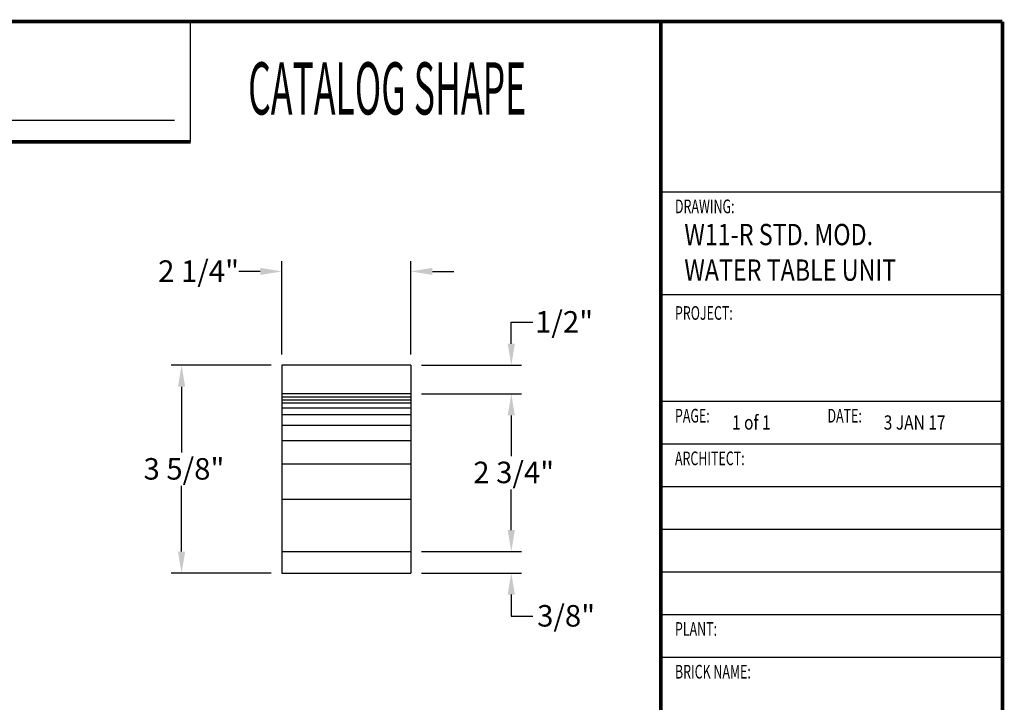
# Model space of a CAD drawing. Extents: x -102 to -70.2, y -12.5 to 11.4.
# Drawn here: x -87.3 to -70.2, y -0.5 to 11.4 of the extents above; entities that cross this region are included whole.
import ezdxf

# ---------------------------------------------------------------- set-up
doc = ezdxf.new("R2010")
doc.units = 0
doc.layers.get('0').update_dxf_attribs({"linetype": 'CONTINUOUS'})
for name, color, linetype in [('DIM', 7, 'CONTINUOUS'), ('OBJ', 7, 'CONTINUOUS'), ('TITLE', 7, 'CONTINUOUS'), ('TITLE2', 7, 'CONTINUOUS')]:
    doc.layers.add(name, color=color, linetype=linetype)
doc.styles.add('GG', font='txt', dxfattribs={"height": 0.007812})
doc.styles.add('GGATT', font='txt')
doc.styles.add('SMOOTH', font='txt')

# ---------------------------------------------------------------- blocks, each defined once
blk = doc.blocks.new('*U16')
at = {"layer": 'DIM', "style": 'SMOOTH'}
blk.add_text('3 5/8"', height=0.375, dxfattribs=at).set_placement((-85.161, 3.376))
blk = doc.blocks.new('*U17')
at = {"layer": 'DIM', "style": 'SMOOTH'}
blk.add_text('2 1/4"', height=0.375, dxfattribs=at).set_placement((-84.906, 6.824))
blk = doc.blocks.new('RADLINES')
for p, q in [((0, 0.9811), (1, 0.9811)), ((0, 0.9621), (1, 0.9621)), ((0, 0.9426), (1, 0.9426)), ((0, 0.9122), (1, 0.9122)), ((0, 0.8683), (1, 0.8683)), ((0, 0.8025), (1, 0.8025)), ((0, 0.7037), (1, 0.7037)), ((0, 0.5556), (1, 0.5556)), ((0, 0.3333), (1, 0.3333)), ((0, 0), (1, 0))]:
    blk.add_line(p, q)
blk = doc.blocks.new('*U27')
at = {"layer": 'DIM', "style": 'SMOOTH'}
blk.add_text('2 3/4"', height=0.375, dxfattribs=at).set_placement((-79.414, 3.314))
blk = doc.blocks.new('*U28')
at = {"layer": 'DIM', "style": 'SMOOTH'}
blk.add_text('1/2"', height=0.375, dxfattribs=at).set_placement((-78.336, 5.939))
blk = doc.blocks.new('*U29')
at = {"layer": 'DIM', "style": 'SMOOTH'}
blk.add_text('3/8"', height=0.375, dxfattribs=at).set_placement((-78.301, 0.814))
blk = doc.blocks.new('TITLEBLOCK2018')
at = {"layer": 'TITLE'}
for p, q in [((-16.492, 22.37), (-16.492, 24.428)), ((-21.128, 22.742), (-16.767, 22.742)), ((-8.457, 21.517), (-2.618, 21.517)), ((-8.457, 19.762), (-2.618, 19.762)), ((-8.457, 17.939), (-2.618, 17.939)), ((-8.457, 17.21), (-2.618, 17.21)), ((-8.457, 16.48), (-2.618, 16.48)), ((-8.457, 15.751), (-2.618, 15.751)), ((-8.457, 15.022), (-2.618, 15.022)), ((-8.457, 14.292), (-2.618, 14.292)), ((-8.457, 13.563), (-2.618, 13.563))]:
    blk.add_line(p, q, dxfattribs=at)
at = {"layer": 'TITLE', "const_width": 0.0644}
for points in [[(-2.618, 24.428), (-33.757, 24.428)], [(-8.457, 24.428), (-8.457, 1.089)], [(-2.618, 1.089), (-2.618, 24.428)], [(-23.815, 22.37), (-16.492, 22.37)]]:
    blk.add_lwpolyline(points, dxfattribs=at)
at = {"layer": 'TITLE', "style": 'GG'}
for s, height, width, p in [('CATALOG SHAPE', 0.89234, 0.5, (-15.508, 22.839)), ('DRAWING:', 0.2334, 0.667109, (-8.214, 21.152)), ('PROJECT:', 0.2334, 0.667109, (-8.214, 19.33)), ('PAGE:', 0.2334, 0.667109, (-8.214, 17.574)), ('DATE:', 0.2334, 0.667109, (-5.607, 17.574)), ('ARCHITECT:', 0.2334, 0.667109, (-8.214, 16.845)), ('PLANT:', 0.2334, 0.667109, (-8.214, 13.928)), ('BRICK NAME:', 0.23339, 0.667109, (-8.214, 13.198))]:
    blk.add_text(s, height=height, dxfattribs=dict(at, width=width)).set_placement(p)
at = {"layer": 'TITLE2', "style": 'GGATT', "width": 0.800531}
for tag, p, height in [('DWG1', (-8.053, 20.605), 0.365), ('DWG2', (-8.053, 19.997), 0.365), ('PROJ1', (-8.053, 18.783), 0.365), ('PROJ2', (-8.053, 18.175), 0.365), ('PAGE', (-7.24, 17.453), 0.243), ('DATE', (-4.647, 17.453), 0.243), ('CUST', (-6.459, 15.994), 0.243), ('REP', (-6.459, 15.265), 0.243), ('OFFICE', (-6.135, 14.535), 0.243), ('PLANT', (-6.835, 13.806), 0.243), ('BRICK', (-7.894, 12.676), 0.364), ('PROCESS', (-6.572, 12.071), 0.243), ('BURN', (-4.626, 12.071), 0.243), ('TEXT', (-6.835, 11.342), 0.243), ('FACE', (-4.889, 10.613), 0.243), ('TEXTURE', (-5.558, 9.853), 0.243), ('CORING', (-6.835, 9.154), 0.243), ('SIZE', (-7.159, 8.425), 0.243), ('BOND', (-4.564, 8.425), 0.243), ('ASTM', (-5.399, 7.695), 0.243), ('FILE', (-5.383, 6.966), 0.243)]:
    blk.add_attdef(tag, p, '', height=height, dxfattribs=at)

msp = doc.modelspace()

# ---------------------------------------------------------------- linework, layer by layer
at = {"layer": 'DIM'}
for p, q in [((-82.751, 5.559), (-82.751, 7.186)), ((-80.501, 5.559), (-80.501, 7.186)), ((-83.126, 7.006), (-83.501, 7.006)), ((-80.126, 7.006), (-79.751, 7.006)), ((-78.751, 5.746), (-78.751, 6.121)), ((-78.751, 6.121), (-78.376, 6.121)), ((-82.939, 5.371), (-84.677, 5.371)), ((-80.314, 5.371), (-78.571, 5.371)), ((-84.497, 4.996), (-84.497, 3.85)), ((-80.314, 4.871), (-78.571, 4.871)), ((-78.751, 4.496), (-78.751, 3.787)), ((-84.497, 2.121), (-84.497, 3.268)), ((-78.751, 2.496), (-78.751, 3.205)), ((-80.314, 2.121), (-78.571, 2.121)), ((-82.939, 1.746), (-84.677, 1.746)), ((-80.314, 1.746), (-78.571, 1.746)), ((-78.751, 1.371), (-78.751, 0.996)), ((-78.751, 0.996), (-78.376, 0.996))]:
    msp.add_line(p, q, dxfattribs=at)
for points in [[(-83.126, 7.069), (-83.126, 6.944), (-82.751, 7.006)], [(-80.126, 7.069), (-80.126, 6.944), (-80.501, 7.006)], [(-78.814, 5.746), (-78.689, 5.746), (-78.751, 5.371)], [(-84.56, 4.996), (-84.435, 4.996), (-84.497, 5.371)], [(-78.814, 4.496), (-78.689, 4.496), (-78.751, 4.871)], [(-78.814, 2.496), (-78.689, 2.496), (-78.751, 2.121)], [(-84.56, 2.121), (-84.435, 2.121), (-84.497, 1.746)], [(-78.814, 1.371), (-78.689, 1.371), (-78.751, 1.746)]]:
    msp.add_solid(points, dxfattribs=at)
at = {"layer": 'OBJ'}
for p, q in [((-82.751, 5.371), (-82.751, 1.746)), ((-80.501, 5.371), (-82.751, 5.371)), ((-80.501, 5.371), (-80.501, 1.746)), ((-80.501, 4.871), (-82.751, 4.871)), ((-82.751, 1.746), (-80.501, 1.746))]:
    msp.add_line(p, q, dxfattribs=at)

# ---------------------------------------------------------------- block references
at = {"layer": 'DIM'}
for name in ['*U17', '*U28', '*U16', '*U27', '*U29']:
    msp.add_blockref(name, (0, 0), dxfattribs=at)
at = {"layer": 'TITLE', "xscale": 2.25, "yscale": 2.750000000000001, "zscale": 2.25}
msp.add_blockref('RADLINES', (-82.751, 2.121), dxfattribs=at)
at = {"layer": 'TITLE2'}
ref = msp.add_blockref('TITLEBLOCK2018', (-67.52, -13.554), dxfattribs=dict(at, xscale=1.02, yscale=1.02, zscale=1.02))
ref.add_attrib('DWG1', 'W11-R STD. MOD.', (-75.735, 7.463), dxfattribs={"height": 0.37196, "style": 'GGATT', "width": 0.800531})
ref.add_attrib('DWG2', 'WATER TABLE UNIT', (-75.735, 6.843), dxfattribs={"height": 0.37196, "style": 'GGATT', "width": 0.800531})
ref.add_attrib('PAGE', '1 of 1', (-74.905, 4.248), dxfattribs={"height": 0.248, "style": 'GGATT', "width": 0.800531})
ref.add_attrib('DATE', '3 JAN 17', (-72.26, 4.248), dxfattribs={"height": 0.248, "style": 'GGATT', "width": 0.800531})

doc.saveas('drawing.dxf')
